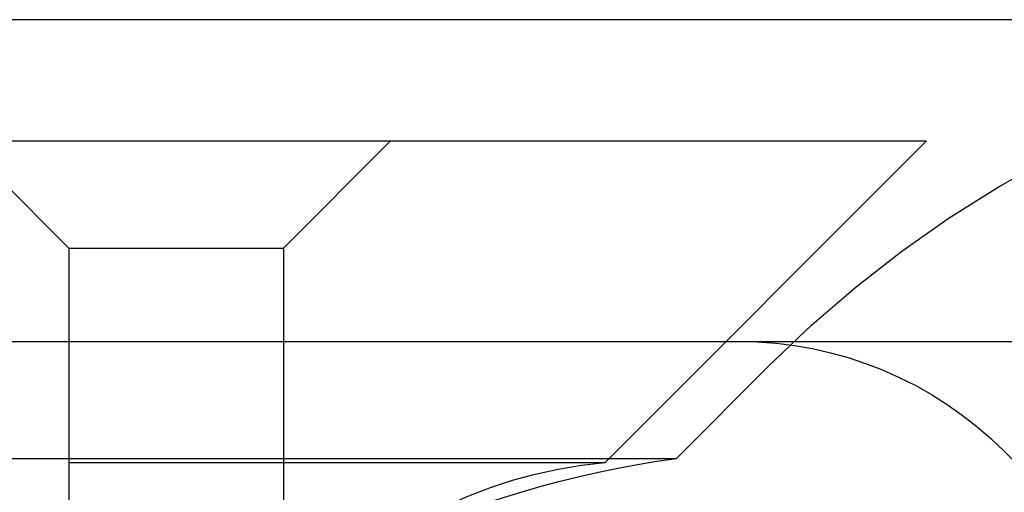
# Model space of a CAD drawing. Extents: x 1120 to 1621, y 171 to 1093.
# Drawn here: x 1419 to 1428, y 388 to 393 of the extents above; entities that cross this region are included whole.
import ezdxf

# ---------------------------------------------------------------- set-up
doc = ezdxf.new("R2010")
doc.units = 0
doc.linetypes.add('ACAD_ISO02W100', pattern=[15, 12, -3])
doc.layers.get('0').update_dxf_attribs({"linetype": 'CONTINUOUS'})
doc.layers.add('BEM', color=7, linetype='CONTINUOUS')

# ---------------------------------------------------------------- blocks, each defined once
blk = doc.blocks.new('A$C1804660F')
at = {"color": 3, "linetype": 'CONTINUOUS', "extrusion": (0, 1, -2e-16)}
for p, q in [((1621.0421, 170.3595), (1121.0421, 170.3595)), ((1121.0421, 167.3595), (1621.0421, 167.3595))]:
    blk.add_line(p, q, dxfattribs=at)
at = {"color": 1, "linetype": 'ACAD_ISO02W100', "extrusion": (0, 1, -2e-16)}
for p, q in [((1313.0421, 169.2299), (1429.0421, 169.2299)), ((1421.0421, 168.2299), (1420.0421, 169.2299)), ((1423.0421, 168.2299), (1424.0421, 169.2299)), ((1426.0421, 166.2299), (1429.0421, 169.2299)), ((1421.0421, 168.2299), (1423.0421, 168.2299)), ((1421.0421, 168.2299), (1421.0421, 161.261)), ((1423.0421, 168.2299), (1423.0421, 164.6245)), ((1426.7077, 166.2677), (1427.5776, 167.1376)), ((1431.6817, 164.4195), (1429.7668, 166.3343)), ((1315.3764, 166.2677), (1426.7077, 166.2677)), ((1316.0421, 166.2299), (1426.0421, 166.2299))]:
    blk.add_line(p, q, dxfattribs=at)
at = {"color": 1, "linetype": 'ACAD_ISO02W100', "extrusion": (0, -2e-16, -1)}
for centre, radius, start, end in [((-1435.3558, 159.3595), 11, 45, 90), ((-1427.2919, 163.8595), 3.5, 90, 135), ((-1435.3558, 159.3595), 8, 45, 90), ((-1435.3558, 159.3595), 8, 45, 90), ((-1428.0421, 156.6095), 9.75, 64.83875, 82.13382), ((-1426.4231, 161.9123), 4.3345, 38.7371, 84.95728)]:
    blk.add_arc(centre, radius, start, end, dxfattribs=at)

msp = doc.modelspace()

# ---------------------------------------------------------------- block references
at = {"layer": 'BEM'}
msp.add_blockref('A$C1804660F', (-1.523, 222.2124), dxfattribs=at)

doc.saveas('drawing.dxf')
